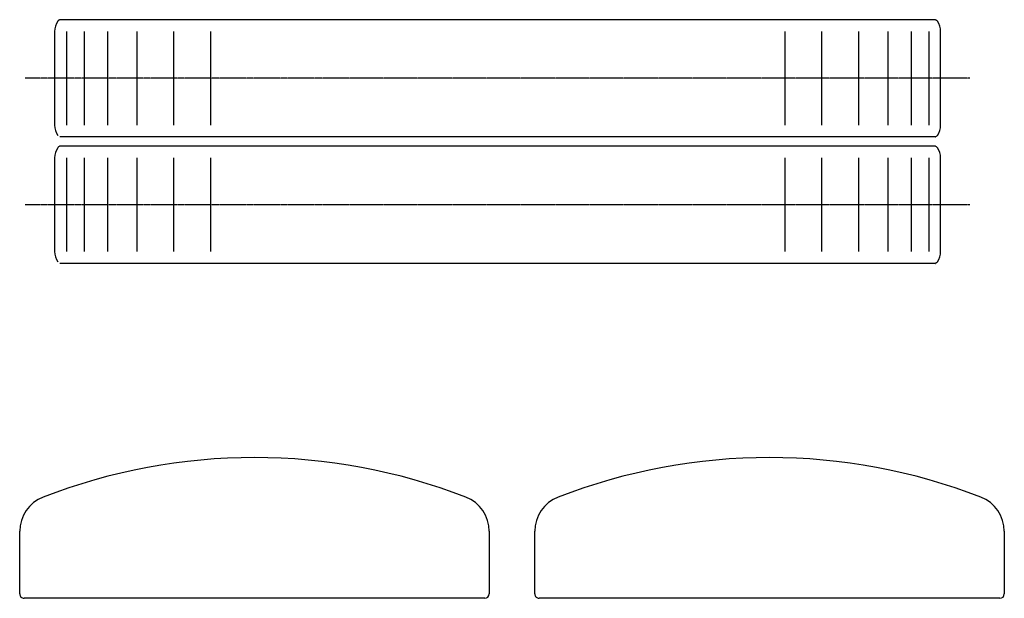
# Model space of a CAD drawing. Units: millimetres. Extents: x -100244 to 83634, y -7014 to 93513.
# Drawn here: x -83130 to -76419, y 51613 to 55560 of the extents above; entities that cross this region are included whole.
import ezdxf

# ---------------------------------------------------------------- set-up
doc = ezdxf.new("R2010")
doc.units = ezdxf.units.MM
doc.linetypes.add('CENTER', pattern=[2, 1.25, -0.25, 0.25, -0.25])
for name, color, linetype in [('11', 7, 'Continuous'), ('3', 7, 'Continuous'), ('4', 7, 'Continuous')]:
    doc.layers.add(name, color=color, linetype=linetype)

# ---------------------------------------------------------------- blocks, each defined once
blk = doc.blocks.new('A$C25D80BE0')
at = {"layer": '3', "color": 2, "linetype": 'CENTER'}
blk.add_line((6437.8, 400), (0, 400), dxfattribs=at)
at = {"layer": '4', "color": 2, "linetype": 'Continuous'}
for p, q in [((229.2, 796.7), (234, 799.5)), ((6201.8, 800), (236, 800)), ((6203.8, 799.5), (6208.6, 796.7)), ((200, 720), (200, 80)), ((280, 720), (280, 80)), ((400, 720), (400, 80)), ((560, 720), (560, 80)), ((760, 720), (760, 80)), ((1011, 720), (1011, 80)), ((1262, 720), (1262, 80)), ((5175.8, 720), (5175.8, 80)), ((5426.8, 720), (5426.8, 80)), ((5677.8, 720), (5677.8, 80)), ((5877.8, 720), (5877.8, 80)), ((6037.8, 720), (6037.8, 80)), ((6157.8, 720), (6157.8, 80)), ((6237.8, 80), (6237.8, 720)), ((6208.6, 3.3), (6203.8, 0.5)), ((6201.8, 0), (236, 0))]:
    blk.add_line(p, q, dxfattribs=at)
for centre, radius, start, end in [((324, 720), 124, 146.19364, 180.00002), ((241.7, 775.1), 25, 119.99998, 146.19359), ((236, 796), 4, 90, 119.99996), ((6201.8, 796), 4, 60.00004, 90.77348), ((6196.1, 775.1), 25, 33.80641, 60.00002), ((6113.8, 720), 124, 0.00002, 33.80636), ((324, 80), 124, 180.00002, 213.80636), ((6113.8, 80), 124, 326.19364, 0.00002), ((6201.8, 4), 4, 269.22652, 299.99996), ((6196.1, 24.9), 25, 299.99998, 326.19359)]:
    blk.add_arc(centre, radius, start, end, dxfattribs=at)
blk = doc.blocks.new('A$C3A6563C2')
at = {"layer": '11', "color": 40, "linetype": 'Continuous'}
for p, q in [((501.7, 3200), (928.8, 3200)), ((958.8, 3170), (958.8, 30)), ((928.8, 0), (501.7, 0))]:
    blk.add_line(p, q, dxfattribs=at)
for centre, radius, start, end in [((501.7, 2950), 250, 90, 158.78121), ((928.8, 3170), 30, 0, 90), ((3978.8, 1600), 3980, 158.78121, 201.21879), ((501.7, 250), 250, 201.21879, 270), ((928.8, 30), 30, 270, 0)]:
    blk.add_arc(centre, radius, start, end, dxfattribs=at)

msp = doc.modelspace()

# ---------------------------------------------------------------- block references
for p in [(-83091.27879, 54759.91624), (-83091.27879, 53897.74522)]:
    msp.add_blockref('A$C25D80BE0', p)
at = {"rotation": 270}
for p in [(-83129.63647, 52571.91717), (-79618.96407, 52571.91717)]:
    msp.add_blockref('A$C3A6563C2', p, dxfattribs=at)

doc.saveas('drawing.dxf')
